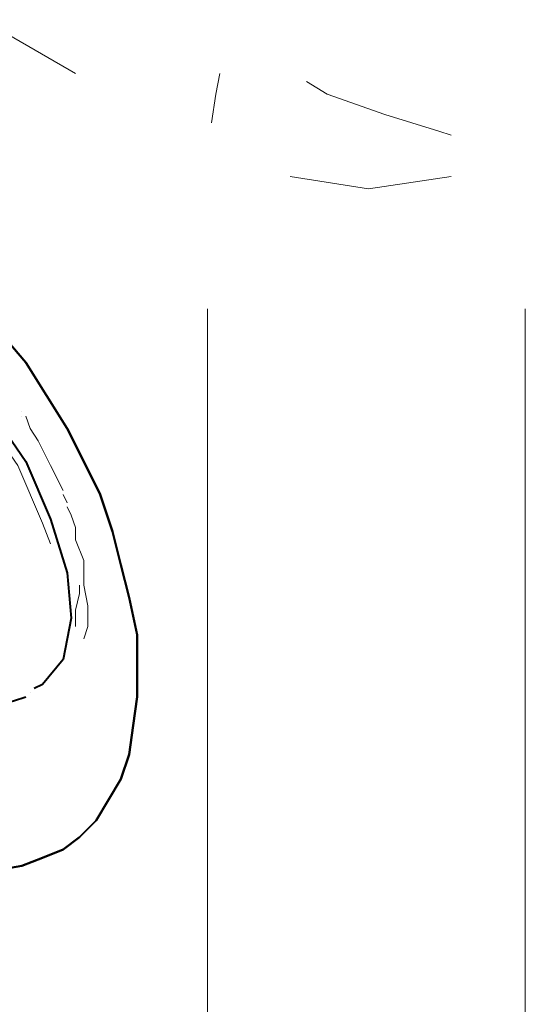
# Model space of a CAD drawing. Units: inches. Extents: x 0 to 7640, y 0 to 5507.
# Drawn here: x 2853 to 2905, y 2018 to 2118 of the extents above; entities that cross this region are included whole.
import ezdxf

# ---------------------------------------------------------------- set-up
doc = ezdxf.new("R2010")
doc.units = ezdxf.units.IN
doc.layers.add('PDF_ジオメトリ', color=7, linetype='Continuous')

msp = doc.modelspace()

# ---------------------------------------------------------------- linework, layer by layer
at = {"layer": 'PDF_ジオメトリ', "lineweight": 20}
for points in [[(2859.15, 2112.99), (2545.95, 2294.14)], [(2873.12, 2107.91), (2873.54, 2110.87), (2873.96, 2112.99), (2873.54, 2110.87)], [(2897.67, 2106.64), (2896.4, 2107.06), (2890.89, 2108.76), (2884.97, 2110.87), (2882.85, 2112.14), (2884.97, 2110.87), (2890.89, 2108.76), (2896.4, 2107.06)], [(2897.67, 2102.41), (2889.2, 2101.14), (2881.16, 2102.41), (2889.2, 2101.14)], [(2872.69, 1787.52), (2872.69, 2088.86)], [(2905.28, 1787.52), (2905.28, 2088.86)], [(2854.07, 2077.86), (2854.5, 2076.59), (2855.34, 2075.32), (2856.61, 2072.78), (2857.88, 2070.24), (2856.61, 2072.78), (2855.34, 2075.32), (2854.5, 2076.59)], [(2857.88, 2069.82), (2858.3, 2068.97)], [(2858.3, 2068.55), (2858.73, 2067.7), (2859.15, 2066.43), (2859.15, 2065.16), (2860, 2063.05), (2860, 2060.51), (2860.42, 2058.39), (2860.42, 2056.28), (2860, 2055.01), (2860.42, 2056.28), (2860.42, 2058.39), (2860, 2060.51), (2860, 2063.05), (2859.15, 2065.16), (2859.15, 2066.43), (2858.73, 2067.7)], [(2859.15, 2056.28), (2859.15, 2057.12), (2859.15, 2057.97), (2859.57, 2059.66), (2859.57, 2060.51), (2859.57, 2059.66), (2859.15, 2057.97), (2859.15, 2057.12)]]:
    msp.add_lwpolyline(points, close=True, dxfattribs=at)
at = {"layer": 'PDF_ジオメトリ', "lineweight": 40}
for points in [[(2821.06, 2088.02), (2821.48, 2089.29), (2822.33, 2090.56), (2823.18, 2090.98), (2824.02, 2091.4), (2824.87, 2092.25), (2827.83, 2093.52), (2832.06, 2093.1), (2836.3, 2091.4), (2841.37, 2088.44), (2846.03, 2083.79), (2850.26, 2078.71), (2854.07, 2073.21), (2856.61, 2067.28), (2858.3, 2061.78), (2858.73, 2057.12), (2857.88, 2052.89), (2855.76, 2050.35), (2854.92, 2049.93)], [(2851.11, 2031.3), (2853.65, 2031.73), (2855.76, 2032.57), (2857.88, 2033.42), (2859.57, 2034.69), (2861.27, 2036.38), (2862.54, 2038.5), (2863.81, 2040.62), (2864.65, 2043.16), (2865.08, 2046.12), (2865.5, 2049.08), (2865.5, 2052.47), (2865.5, 2055.43), (2864.65, 2059.24), (2863.81, 2062.62), (2862.96, 2066.01), (2861.69, 2069.82), (2860, 2073.21), (2858.3, 2076.59), (2856.19, 2079.98), (2854.07, 2083.36), (2851.53, 2086.33)], [(2851.53, 2086.33), (2854.07, 2083.36), (2856.19, 2079.98), (2858.3, 2076.59), (2860, 2073.21), (2861.69, 2069.82), (2862.96, 2066.01), (2863.81, 2062.62), (2864.65, 2059.24), (2865.5, 2055.43), (2865.5, 2052.47), (2865.5, 2049.08), (2865.08, 2046.12), (2864.65, 2043.16), (2863.81, 2040.62), (2862.54, 2038.5), (2861.27, 2036.38), (2859.57, 2034.69), (2857.88, 2033.42), (2855.76, 2032.57), (2853.65, 2031.73), (2851.11, 2031.3)], [(2836.3, 2052.47), (2838.41, 2050.77), (2840.11, 2049.93), (2842.22, 2049.08), (2844.34, 2048.23), (2846.03, 2047.81), (2847.72, 2047.81), (2849.42, 2047.81), (2851.11, 2048.23), (2852.8, 2048.66), (2854.07, 2049.08)], [(2854.5, 2049.5), (2854.5, 2049.5)], [(2854.07, 2049.08), (2854.07, 2049.08)]]:
    msp.add_lwpolyline(points, dxfattribs=at)
at = {"layer": 'PDF_ジオメトリ', "lineweight": 20}
for points in [[(2856.61, 2064.74), (2855.76, 2066.86), (2853.23, 2072.78), (2849.42, 2078.28), (2845.18, 2083.36), (2840.53, 2087.6), (2838.41, 2089.29)], [(2853.65, 2078.28), (2853.65, 2078.28)], [(2853.65, 2078.28), (2853.65, 2078.28)], [(2853.65, 2077.86), (2853.65, 2077.86)], [(2853.65, 2077.86), (2853.65, 2077.86)], [(2854.07, 2077.86), (2854.07, 2077.86)], [(2854.07, 2077.86), (2854.07, 2077.86)], [(2857.88, 2069.82), (2857.88, 2069.82)], [(2857.88, 2069.82), (2857.88, 2069.82)], [(2858.3, 2068.55), (2858.3, 2068.55)], [(2858.3, 2068.55), (2858.3, 2068.55)], [(2859.15, 2056.28), (2859.15, 2056.28)], [(2859.15, 2056.28), (2859.15, 2056.28)]]:
    msp.add_lwpolyline(points, dxfattribs=at)

doc.saveas('drawing.dxf')
